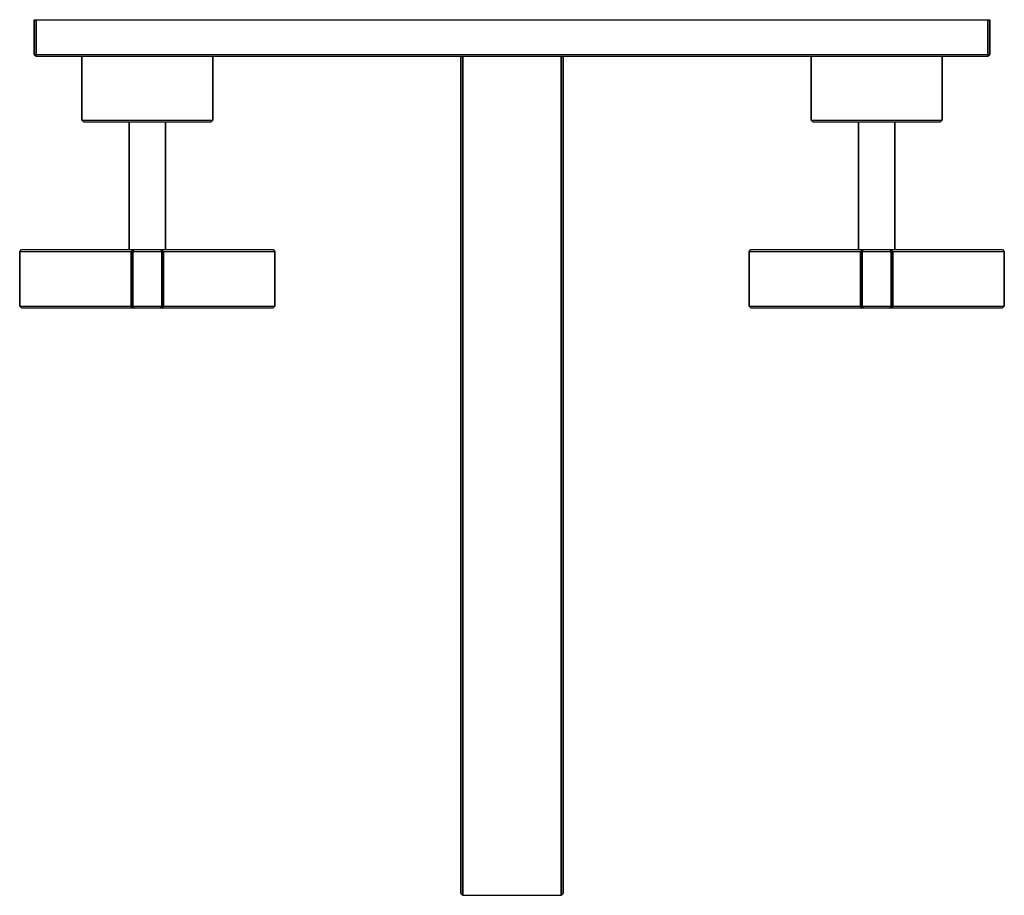
# Model space of a CAD drawing. Extents: x 0 to 270, y 0 to 240.
import ezdxf

# ---------------------------------------------------------------- set-up
doc = ezdxf.new("R2010")
doc.units = 0
doc.header["$MEASUREMENT"] = 0
doc.layers.get('0').update_dxf_attribs({"linetype": 'CONTINUOUS'})

msp = doc.modelspace()

# ---------------------------------------------------------------- linework, layer by layer
for p, q in [((4, 230.5), (4, 240)), ((4, 240), (4.5, 240)), ((4, 240), (4, 230.5)), ((4.5, 240), (135, 240)), ((4.5, 230.5), (4.5, 240)), ((4.5, 240), (135, 240)), ((4.5, 240), (4.5, 230.5)), ((135, 240), (265.5, 240)), ((265.5, 230.5), (265.5, 240)), ((265.5, 240), (266, 240)), ((265.5, 240), (265.5, 230.5)), ((266, 230.5), (266, 240)), ((266, 240), (266, 230.5)), ((4, 230.5), (4.5, 230.5)), ((4, 230.5), (4.5, 230)), ((4.5, 230), (4.5, 230.5)), ((4.5, 230.5), (135, 230.5)), ((4.5, 230.5), (135, 230.5)), ((4.5, 230.5), (4.5, 230)), ((4.5, 230), (135, 230)), ((4.5, 230), (17, 230)), ((4.5, 230), (17, 230)), ((4.5, 230), (135, 230)), ((5.5, 230), (6.6, 230)), ((6.6, 230), (9.5, 230)), ((9.5, 230), (14.2, 230)), ((14.2, 230), (17, 230)), ((14.2, 230), (20.3, 230)), ((17, 212.5), (17, 230)), ((17, 230), (17, 212.5)), ((17, 230), (17.7, 230)), ((17.7, 230), (19.4, 230)), ((19.4, 230), (22.3, 230)), ((20.3, 230), (27.4, 230)), ((22.3, 230), (26.1, 230)), ((26.1, 230), (30.4, 230)), ((27.4, 230), (35, 230)), ((30.4, 230), (35, 230)), ((35, 230), (39.6, 230)), ((35, 230), (42.6, 230)), ((39.6, 230), (43.9, 230)), ((42.6, 230), (49.7, 230)), ((43.9, 230), (47.7, 230)), ((47.7, 230), (50.6, 230)), ((49.7, 230), (55.8, 230)), ((50.6, 230), (52.3, 230)), ((52.3, 230), (53, 230)), ((53, 230), (53, 212.5)), ((53, 230), (121, 230)), ((53, 230), (55.8, 230)), ((53, 212.5), (53, 230)), ((55.8, 230), (60.5, 230)), ((60.5, 230), (63.4, 230)), ((63.4, 230), (64.5, 230)), ((121, 46), (121, 230)), ((121, 230), (121, 46)), ((121, 230), (121.5, 230)), ((121.5, 46), (121.5, 230)), ((121.5, 230), (121.5, 46)), ((121.5, 230), (135, 230)), ((135, 230.5), (265.5, 230.5)), ((135, 230), (265.5, 230)), ((135, 230), (148.5, 230)), ((148.5, 46), (148.5, 230)), ((148.5, 230), (148.5, 46)), ((148.5, 230), (149, 230)), ((149, 46), (149, 230)), ((149, 230), (217, 230)), ((149, 230), (149, 46)), ((205.5, 230), (206.6, 230)), ((206.6, 230), (209.5, 230)), ((209.5, 230), (214.2, 230)), ((214.2, 230), (217, 230)), ((214.2, 230), (220.3, 230)), ((217, 212.5), (217, 230)), ((217, 230), (217, 212.5)), ((217, 230), (217.7, 230)), ((217.7, 230), (219.4, 230)), ((219.4, 230), (222.3, 230)), ((220.3, 230), (227.4, 230)), ((222.3, 230), (226.1, 230)), ((226.1, 230), (230.4, 230)), ((227.4, 230), (235, 230)), ((230.4, 230), (235, 230)), ((235, 230), (242.6, 230)), ((235, 230), (239.6, 230)), ((239.6, 230), (243.9, 230)), ((242.6, 230), (249.7, 230)), ((243.9, 230), (247.7, 230)), ((247.7, 230), (250.6, 230)), ((249.7, 230), (255.8, 230)), ((250.6, 230), (252.3, 230)), ((252.3, 230), (253, 230)), ((253, 212.5), (253, 230)), ((253, 230), (255.8, 230)), ((253, 230), (265.5, 230)), ((253, 230), (253, 212.5)), ((255.8, 230), (260.5, 230)), ((260.5, 230), (263.4, 230)), ((263.4, 230), (264.5, 230)), ((265.5, 230), (266, 230.5)), ((265.5, 230), (265.5, 230.5)), ((265.5, 230.5), (266, 230.5)), ((265.5, 230.5), (265.5, 230)), ((17, 212.5), (17.5, 212)), ((17, 212.5), (17.7, 212.5)), ((17.5, 212), (18.1, 212)), ((17.7, 212.5), (19.4, 212.5)), ((18.1, 212), (19.8, 212)), ((19.4, 212.5), (22.3, 212.5)), ((19.8, 212), (22.6, 212)), ((22.3, 212.5), (26.1, 212.5)), ((22.6, 212), (26.3, 212)), ((26.1, 212.5), (30.4, 212.5)), ((26.3, 212), (30, 212)), ((26.3, 212), (30.5, 212)), ((30, 177), (30, 212)), ((30, 212), (30, 177)), ((30, 212), (30.2, 212)), ((30.2, 212), (30.7, 212)), ((30.4, 212.5), (35, 212.5)), ((30.5, 212), (35, 212)), ((30.7, 212), (31.5, 212)), ((31.5, 212), (32.5, 212)), ((32.5, 212), (33.7, 212)), ((33.7, 212), (35, 212)), ((35, 212.5), (39.6, 212.5)), ((35, 212), (39.5, 212)), ((35, 212), (36.3, 212)), ((36.3, 212), (37.5, 212)), ((37.5, 212), (38.5, 212)), ((38.5, 212), (39.3, 212)), ((39.3, 212), (39.8, 212)), ((39.5, 212), (43.7, 212)), ((39.6, 212.5), (43.9, 212.5)), ((39.8, 212), (40, 212)), ((40, 177), (40, 212)), ((40, 212), (43.7, 212)), ((40, 212), (40, 177)), ((43.7, 212), (47.4, 212)), ((43.9, 212.5), (47.7, 212.5)), ((47.4, 212), (50.2, 212)), ((47.7, 212.5), (50.6, 212.5)), ((50.2, 212), (51.9, 212)), ((50.6, 212.5), (52.3, 212.5)), ((51.9, 212), (52.5, 212)), ((52.3, 212.5), (53, 212.5)), ((52.5, 212), (53, 212.5)), ((217, 212.5), (217.5, 212)), ((217, 212.5), (217.7, 212.5)), ((217.5, 212), (218.1, 212)), ((217.7, 212.5), (219.4, 212.5)), ((218.1, 212), (219.8, 212)), ((219.4, 212.5), (222.3, 212.5)), ((219.8, 212), (222.6, 212)), ((222.3, 212.5), (226.1, 212.5)), ((222.6, 212), (226.3, 212)), ((226.1, 212.5), (230.4, 212.5)), ((226.3, 212), (230, 212)), ((226.3, 212), (230.5, 212)), ((230, 177), (230, 212)), ((230, 212), (230, 177)), ((230, 212), (230.2, 212)), ((230.2, 212), (230.7, 212)), ((230.4, 212.5), (235, 212.5)), ((230.5, 212), (235, 212)), ((230.7, 212), (231.5, 212)), ((231.5, 212), (232.5, 212)), ((232.5, 212), (233.7, 212)), ((233.7, 212), (235, 212)), ((235, 212.5), (239.6, 212.5)), ((235, 212), (239.5, 212)), ((235, 212), (236.3, 212)), ((236.3, 212), (237.5, 212)), ((237.5, 212), (238.5, 212)), ((238.5, 212), (239.3, 212)), ((239.3, 212), (239.8, 212)), ((239.5, 212), (243.7, 212)), ((239.6, 212.5), (243.9, 212.5)), ((239.8, 212), (240, 212)), ((240, 177), (240, 212)), ((240, 212), (243.7, 212)), ((240, 212), (240, 177)), ((243.7, 212), (247.4, 212)), ((243.9, 212.5), (247.7, 212.5)), ((247.4, 212), (250.2, 212)), ((247.7, 212.5), (250.6, 212.5)), ((250.2, 212), (251.9, 212)), ((250.6, 212.5), (252.3, 212.5)), ((251.9, 212), (252.5, 212)), ((252.3, 212.5), (253, 212.5)), ((252.5, 212), (253, 212.5)), ((0, 176.5), (0.5, 177)), ((0, 176.5), (30.6, 176.5)), ((0, 161.5), (0, 176.5)), ((0, 176.5), (0, 161.5)), ((0, 176.5), (30.6, 176.5)), ((0.5, 177), (31.2, 177)), ((0.5, 177), (31.2, 177)), ((30.6, 176.5), (31.2, 177)), ((30.6, 161.5), (30.6, 176.5)), ((30.6, 176.5), (30.8, 176.5)), ((30.6, 176.5), (30.6, 161.5)), ((30.8, 176.5), (31, 176.5)), ((31, 176.5), (31.5, 177)), ((31, 161.5), (31, 176.5)), ((31, 176.5), (35, 176.5)), ((31, 176.5), (31, 161.5)), ((31.2, 177), (31.3, 177)), ((31.3, 177), (31.5, 177)), ((31.5, 177), (35, 177)), ((35, 177), (38.5, 177)), ((35, 176.5), (39, 176.5)), ((38.5, 177), (38.7, 177)), ((38.5, 177), (39, 176.5)), ((38.7, 177), (38.8, 177)), ((38.8, 177), (69.5, 177)), ((38.8, 177), (39.4, 176.5)), ((39, 161.5), (39, 176.5)), ((39, 176.5), (39.2, 176.5)), ((39, 176.5), (39, 161.5)), ((39.2, 176.5), (39.4, 176.5)), ((39.4, 161.5), (39.4, 176.5)), ((39.4, 176.5), (70, 176.5)), ((39.4, 176.5), (39.4, 161.5)), ((69.5, 177), (70, 176.5)), ((70, 176.5), (70, 161.5)), ((70, 161.5), (70, 176.5)), ((200, 176.5), (200.5, 177)), ((200, 161.5), (200, 176.5)), ((200, 176.5), (230.6, 176.5)), ((200, 176.5), (200, 161.5)), ((200.5, 177), (231.2, 177)), ((230.6, 176.5), (231.2, 177)), ((230.6, 161.5), (230.6, 176.5)), ((230.6, 176.5), (230.8, 176.5)), ((230.6, 176.5), (230.6, 161.5)), ((230.8, 176.5), (231, 176.5)), ((231, 176.5), (231.5, 177)), ((231, 161.5), (231, 176.5)), ((231, 176.5), (235, 176.5)), ((231, 176.5), (231, 161.5)), ((231.2, 177), (231.3, 177)), ((231.3, 177), (231.5, 177)), ((231.5, 177), (235, 177)), ((235, 177), (238.5, 177)), ((235, 176.5), (239, 176.5)), ((238.5, 177), (238.7, 177)), ((238.5, 177), (239, 176.5)), ((238.7, 177), (238.8, 177)), ((238.8, 177), (269.5, 177)), ((238.8, 177), (239.4, 176.5)), ((239, 161.5), (239, 176.5)), ((239, 176.5), (239.2, 176.5)), ((239, 176.5), (239, 161.5)), ((239.2, 176.5), (239.4, 176.5)), ((239.4, 161.5), (239.4, 176.5)), ((239.4, 176.5), (270, 176.5)), ((239.4, 176.5), (239.4, 161.5)), ((269.5, 177), (270, 176.5)), ((270, 161.5), (270, 176.5)), ((270, 176.5), (270, 161.5)), ((0, 161.5), (30.6, 161.5)), ((0, 161.5), (0.5, 161)), ((0, 161.5), (30.6, 161.5)), ((0.5, 161), (31.2, 161)), ((0.5, 161), (31.2, 161)), ((30.6, 161.5), (30.8, 161.5)), ((30.6, 161.5), (31.2, 161)), ((30.8, 161.5), (31, 161.5)), ((31, 161.5), (35, 161.5)), ((31, 161.5), (31.5, 161)), ((31.2, 161), (31.3, 161)), ((31.3, 161), (31.5, 161)), ((31.5, 161), (35, 161)), ((35, 161.5), (39, 161.5)), ((35, 161), (38.5, 161)), ((38.5, 161), (39, 161.5)), ((38.5, 161), (38.7, 161)), ((38.7, 161), (38.8, 161)), ((38.8, 161), (39.4, 161.5)), ((38.8, 161), (69.5, 161)), ((39, 161.5), (39.2, 161.5)), ((39.2, 161.5), (39.4, 161.5)), ((39.4, 161.5), (70, 161.5)), ((69.5, 161), (70, 161.5)), ((200, 161.5), (230.6, 161.5)), ((200, 161.5), (200.5, 161)), ((200.5, 161), (231.2, 161)), ((230.6, 161.5), (230.8, 161.5)), ((230.6, 161.5), (231.2, 161)), ((230.8, 161.5), (231, 161.5)), ((231, 161.5), (235, 161.5)), ((231, 161.5), (231.5, 161)), ((231.2, 161), (231.3, 161)), ((231.3, 161), (231.5, 161)), ((231.5, 161), (235, 161)), ((235, 161.5), (239, 161.5)), ((235, 161), (238.5, 161)), ((238.5, 161), (239, 161.5)), ((238.5, 161), (238.7, 161)), ((238.7, 161), (238.8, 161)), ((238.8, 161), (239.4, 161.5)), ((238.8, 161), (269.5, 161)), ((239, 161.5), (239.2, 161.5)), ((239.2, 161.5), (239.4, 161.5)), ((239.4, 161.5), (270, 161.5)), ((269.5, 161), (270, 161.5)), ((121, 41.2), (121, 46)), ((121, 34.3), (121, 46)), ((121, 46), (121, 34.3)), ((121, 46), (121, 41.2)), ((121.5, 34.2), (121.5, 46)), ((121.5, 46), (121.5, 34.2)), ((148.5, 34.2), (148.5, 46)), ((148.5, 46), (148.5, 34.2)), ((149, 34.3), (149, 46)), ((149, 46), (149, 34.3)), ((121, 36.8), (121, 41.2)), ((121, 41.2), (121, 36.8)), ((121, 32.9), (121, 36.8)), ((121, 36.8), (121, 32.9)), ((121, 23.4), (121, 34.3)), ((121, 34.3), (121, 23.4)), ((121, 30), (121, 32.9)), ((121, 32.9), (121, 30)), ((121.5, 23.1), (121.5, 34.2)), ((121.5, 34.2), (121.5, 23.1)), ((148.5, 23.1), (148.5, 34.2)), ((148.5, 34.2), (148.5, 23.1)), ((149, 23.4), (149, 34.3)), ((149, 34.3), (149, 23.4)), ((121, 28.1), (121, 30)), ((121, 30), (121, 28.1)), ((121, 27.5), (121, 28.1)), ((121, 28.1), (121, 27.5)), ((121, 0.5), (121, 27.5)), ((121, 27.5), (121, 0.5)), ((121, 13.9), (121, 23.4)), ((121, 23.4), (121, 13.9)), ((121.5, 13.6), (121.5, 23.1)), ((121.5, 23.1), (121.5, 13.6)), ((148.5, 13.6), (148.5, 23.1)), ((148.5, 23.1), (148.5, 13.6)), ((149, 13.9), (149, 23.4)), ((149, 23.4), (149, 13.9)), ((121, 6.6), (121, 13.9)), ((121, 13.9), (121, 6.6)), ((121.5, 6.2), (121.5, 13.6)), ((121.5, 13.6), (121.5, 6.2)), ((148.5, 6.2), (148.5, 13.6)), ((148.5, 13.6), (148.5, 6.2)), ((149, 6.6), (149, 13.9)), ((149, 13.9), (149, 6.6)), ((121, 2.2), (121, 6.6)), ((121, 6.6), (121, 2.2)), ((121.5, 1.7), (121.5, 6.2)), ((121.5, 6.2), (121.5, 1.7)), ((148.5, 1.7), (148.5, 6.2)), ((148.5, 6.2), (148.5, 1.7)), ((149, 2.2), (149, 6.6)), ((149, 6.6), (149, 2.2)), ((121, 0.5), (121, 2.2)), ((121, 2.2), (121, 0.5)), ((121, 0.5), (121.5, 0)), ((121, 0.5), (121.5, 0)), ((121.5, 0), (121.5, 1.7)), ((121.5, 1.7), (121.5, 0)), ((148.5, 0), (148.5, 1.7)), ((148.5, 1.7), (148.5, 0)), ((148.5, 0), (149, 0.5)), ((148.5, 0), (149, 0.5)), ((149, 0.5), (149, 2.2)), ((149, 2.2), (149, 0.5)), ((121.5, 0), (135, 0)), ((135, 0), (148.5, 0))]:
    msp.add_line(p, q)

doc.saveas('drawing.dxf')
